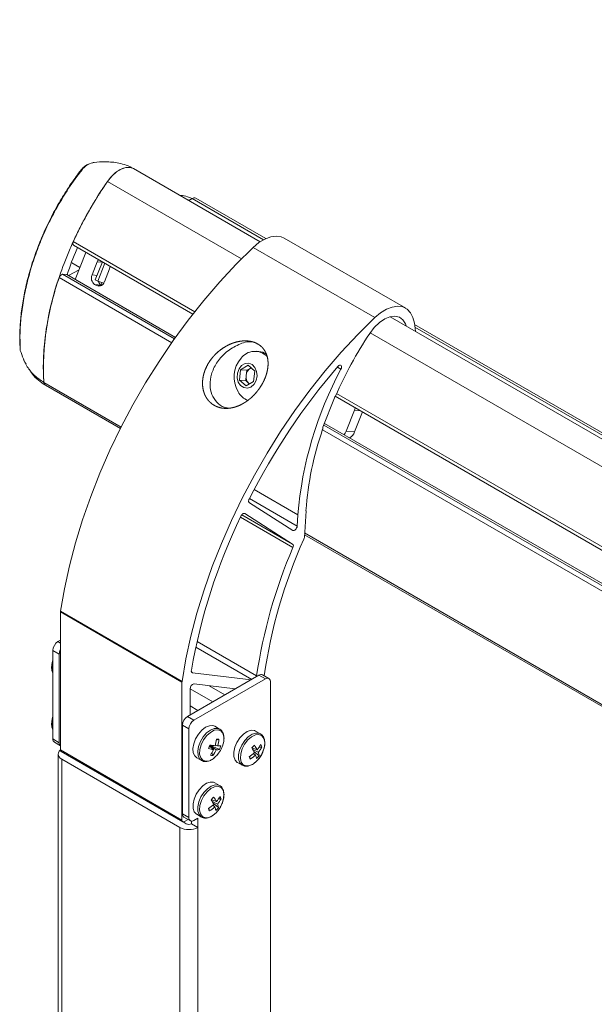
# Model space of a CAD drawing. Units: inches. Extents: x 6 to 198, y 3 to 130.
# Drawn here: x 153 to 158, y 108 to 116 of the extents above; entities that cross this region are included whole.
import ezdxf

# ---------------------------------------------------------------- set-up
doc = ezdxf.new("R2010")
doc.units = ezdxf.units.IN
doc.header["$LTSCALE"] = 12
doc.header["$MEASUREMENT"] = 0
doc.layers.add('LAYER_1', color=5, linetype='Continuous')
doc.dimstyles.new('SLDDIMSTYLE4', dxfattribs={"dimtxt": 0, "dimasz": 1.56, "dimexe": 0, "dimexo": 0.0625, "dimgap": 0, "dimtad": 0, "dimtih": 1, "dimtoh": 1, "dimdec": 0, "dimrnd": 1e-09, "dimzin": 0, "dimdsep": 46, "dimtxsty": 'Standard', "dimsah": 1, "dimcen": 0.09, "dimadec": 0, "dimazin": 0, "dimtfac": 1.56, "dimtdec": 0, "dimtofl": 0, "dimtmove": 0, "dimatfit": 3, "dimfxl": 1, "dimfrac": 2, "dimtolj": 1, "dimtzin": 0, "dimarcsym": 0})

msp = doc.modelspace()

# ---------------------------------------------------------------- linework, layer by layer
at = {"color": 7, "linetype": 'Continuous', "lineweight": 15}
for p, q in [((155.2434, 114.2774), (154.1445, 114.9117)), ((154.6529, 114.6521), (154.6236, 114.6352)), ((155.2917, 114.3044), (154.6841, 114.6552)), ((154.6263, 114.6368), (154.6236, 114.6352)), ((156.5044, 113.7003), (155.4508, 114.3085)), ((153.6248, 114.2468), (154.6591, 113.6497)), ((156.2358, 113.6199), (155.1822, 114.2281)), ((153.6393, 113.9499), (153.7322, 114.1848)), ((153.6799, 114.0527), (153.6085, 114.0939)), ((153.7853, 113.9897), (153.8303, 114.1035)), ((153.8133, 113.947), (153.8748, 114.1025)), ((153.8346, 113.9347), (153.896, 114.0902)), ((153.53, 113.995), (153.567, 113.9917)), ((153.567, 113.9917), (154.5084, 113.4482)), ((153.672, 114.0326), (153.5816, 113.9832)), ((153.9364, 114.0423), (153.8914, 113.9285)), ((153.8247, 113.8971), (153.807, 113.9073)), ((153.864, 113.9012), (153.807, 113.9073)), ((153.8133, 113.947), (153.8346, 113.9347)), ((153.8346, 113.9347), (153.8859, 113.9175)), ((153.8682, 113.8989), (153.864, 113.9012)), ((184.2347, 97.541), (156.3695, 113.6273)), ((156.5885, 113.5009), (156.5794, 113.5699)), ((158.8188, 112.2683), (156.5807, 113.5603)), ((153.1629, 113.3356), (153.163, 113.3351)), ((155.2296, 113.3267), (155.2106, 113.3284)), ((153.1911, 113.253), (153.2035, 113.233)), ((153.2035, 113.233), (153.214, 113.2162)), ((155.0726, 113.1675), (155.1382, 113.2059)), ((155.1382, 113.2059), (155.195, 113.1546)), ((155.0637, 113.0779), (155.0726, 113.1675)), ((155.1259, 113.1628), (155.0726, 113.1675)), ((155.117, 113.0731), (155.1214, 113.1179)), ((155.1214, 113.1179), (155.1259, 113.1628)), ((155.1259, 113.1628), (155.1587, 113.1819)), ((155.1587, 113.1819), (155.1624, 113.1841)), ((155.1625, 113.184), (155.1587, 113.1819)), ((155.195, 113.1546), (155.1861, 113.065)), ((153.3804, 113.0328), (154.0306, 112.6574)), ((155.1204, 113.0266), (155.0637, 113.0779)), ((155.117, 113.0731), (155.0637, 113.0779)), ((155.1453, 113.0475), (155.117, 113.0731)), ((155.1861, 113.065), (155.1204, 113.0266)), ((155.1453, 113.0475), (155.1498, 113.0438)), ((155.1496, 113.0437), (155.1453, 113.0475)), ((155.8857, 112.9229), (155.7872, 112.6691)), ((155.8938, 112.9369), (183.6505, 96.9133)), ((155.9888, 112.6346), (156.0595, 112.8169)), ((156.0611, 112.6282), (156.1284, 112.8015)), ((155.8002, 112.7025), (183.4998, 96.7118)), ((155.9888, 112.6346), (156.0611, 112.6282)), ((155.5252, 111.7739), (155.1486, 112.0128)), ((155.1087, 111.9198), (155.524, 111.6563)), ((155.6256, 111.7143), (155.6399, 111.9451)), ((155.5633, 111.8116), (155.5693, 111.9104)), ((155.627, 111.7359), (183.022, 95.921)), ((154.5645, 110.4596), (153.5109, 111.0679)), ((153.5109, 111.0679), (153.5109, 109.8709)), ((153.5113, 111.0728), (154.5649, 110.4646)), ((153.5109, 110.8226), (153.4895, 110.8102)), ((153.501, 110.7015), (153.4453, 110.7337)), ((153.4453, 110.7337), (153.4453, 109.9661)), ((153.501, 110.7015), (153.501, 109.934)), ((153.4376, 110.5594), (153.4453, 110.5355)), ((155.2317, 110.5189), (154.6129, 110.1617)), ((155.163, 110.4792), (154.656, 110.5404)), ((155.2873, 110.4867), (154.6686, 110.1295)), ((155.2873, 110.4867), (155.2317, 110.5189)), ((155.3186, 110.4898), (155.2629, 110.522)), ((154.5645, 110.4596), (154.5645, 109.2627)), ((154.6352, 110.4022), (154.6352, 110.1746)), ((154.6688, 110.4434), (155.0263, 110.4003)), ((155.3315, 77.5563), (155.3315, 110.4612)), ((154.7024, 110.2133), (154.6352, 110.2521)), ((154.6129, 110.1617), (154.6686, 110.1295)), ((153.4376, 110.0694), (153.4453, 110.0456)), ((154.6244, 110.053), (154.5687, 110.0851)), ((154.5687, 110.0851), (154.5687, 109.3176)), ((154.6244, 110.053), (154.6244, 109.2854)), ((154.8908, 110.052), (154.8495, 110.0759)), ((153.4453, 109.9661), (153.501, 109.934)), ((154.8855, 109.9639), (154.8631, 109.957)), ((155.2444, 110.0112), (155.2031, 110.035)), ((153.4583, 109.9375), (153.5109, 109.9071)), ((153.5109, 109.8709), (154.5645, 109.2627)), ((154.803, 109.9028), (154.8387, 109.8744)), ((154.8611, 109.8728), (154.8058, 109.9104)), ((154.8897, 109.8757), (154.8069, 109.9133)), ((154.8533, 109.9143), (154.8737, 109.906)), ((154.9108, 109.8921), (154.9152, 109.9028)), ((155.2167, 109.8728), (155.172, 109.89)), ((155.1776, 109.8756), (155.2265, 109.851)), ((155.2567, 109.8964), (155.2337, 109.8948)), ((153.4909, 109.8347), (153.4909, 77.4086)), ((153.5174, 109.8566), (154.571, 109.2484)), ((153.5231, 109.7898), (154.5466, 109.1989)), ((153.5231, 109.7898), (153.5231, 77.3637)), ((154.6921, 109.8031), (154.7334, 109.7793)), ((154.8324, 109.824), (154.8235, 109.8448)), ((155.1564, 109.7907), (155.1516, 109.8143)), ((155.2028, 109.8259), (155.1847, 109.8402)), ((155.2338, 109.8197), (155.1872, 109.8586)), ((155.2169, 109.7789), (155.2354, 109.8011)), ((155.0456, 109.7622), (155.0869, 109.7384)), ((154.8908, 109.5621), (154.8495, 109.5859)), ((154.8632, 109.4237), (154.8184, 109.4409)), ((154.9031, 109.4474), (154.8801, 109.4458)), ((154.8029, 109.3417), (154.7981, 109.3652)), ((154.8241, 109.4265), (154.873, 109.4019)), ((154.8492, 109.3768), (154.8312, 109.3911)), ((154.8803, 109.3707), (154.8337, 109.4096)), ((154.5687, 109.3176), (154.6244, 109.2854)), ((154.5817, 109.289), (154.6374, 109.2568)), ((154.5866, 109.2499), (154.618, 109.268)), ((154.6686, 109.2599), (154.7022, 109.2793)), ((154.6921, 109.3132), (154.7334, 109.2893)), ((154.7022, 109.2793), (154.7022, 109.1989)), ((154.8633, 109.3299), (154.8819, 109.352)), ((154.5466, 76.7728), (154.5466, 109.1989)), ((154.6023, 109.2311), (154.5745, 109.2471)), ((154.6465, 109.254), (154.6465, 109.2311)), ((154.7022, 109.1989), (154.6465, 109.2311)), ((154.7022, 76.7728), (154.7022, 109.1989))]:
    msp.add_line(p, q, dxfattribs=at)
at = {"color": 8, "linetype": 'Continuous', "lineweight": 15}
for p, q in [((155.0812, 114.1293), (153.9192, 114.8001)), ((155.272, 114.2946), (154.6529, 114.6521)), ((153.6224, 114.2783), (154.6754, 113.6705)), ((153.8734, 114.099), (153.8303, 114.1035)), ((154.4758, 113.4021), (153.499, 113.966)), ((153.53, 113.995), (154.4993, 113.4354)), ((153.7853, 113.9897), (153.8284, 113.9851)), ((153.8247, 113.8971), (153.8572, 113.8936)), ((158.8005, 112.2577), (156.5837, 113.5374)), ((184.0726, 97.393), (156.1952, 113.4863)), ((155.9432, 113.1723), (155.9116, 113.1906)), ((153.3676, 113.0571), (154.0373, 112.6705)), ((155.9052, 112.9605), (183.6668, 96.9341)), ((156.1095, 112.8124), (156.0595, 112.8169)), ((155.7945, 112.6877), (183.4907, 96.699)), ((183.4672, 96.6658), (155.7828, 112.6476)), ((155.5693, 111.9104), (155.1906, 112.129)), ((155.1497, 112.0503), (155.5633, 111.8116)), ((155.1087, 111.9198), (155.1079, 111.9203)), ((155.5266, 111.6265), (155.0709, 111.8895)), ((155.0833, 111.9107), (155.524, 111.6563)), ((155.628, 111.7522), (183.0286, 95.9341)), ((153.4895, 110.8102), (153.5109, 110.7978)), ((154.6952, 110.8123), (155.212, 110.5139)), ((155.1692, 110.4828), (154.6842, 110.7628)), ((154.6485, 110.5447), (154.656, 110.5404)), ((154.6352, 110.4019), (154.8322, 110.2882)), ((154.8007, 110.4275), (154.9371, 110.3488))]:
    msp.add_line(p, q, dxfattribs=at)
at = {"color": 7, "linetype": 'Continuous', "lineweight": 15, "flags": 128}
for points in [[(154.1445, 114.9117), (154.1166, 114.9217), (154.079, 114.9212), (154.0379, 114.9077), (153.996, 114.8818), (153.9556, 114.8453), (153.9192, 114.8001)], [(155.4508, 114.3085), (155.4252, 114.3197), (155.3817, 114.326), (155.3339, 114.3196), (155.2834, 114.3005), (155.2322, 114.2697), (155.1822, 114.2281)], [(155.1822, 114.2281), (155.0353, 114.0825), (154.892, 113.9284), (154.7529, 113.7664), (154.6185, 113.5972), (154.4894, 113.4215), (154.3661, 113.2399), (154.249, 113.0531), (154.1387, 112.862), (154.0356, 112.6672), (153.94, 112.4696), (153.8525, 112.2699), (153.7732, 112.0689), (153.7025, 111.8674), (153.6408, 111.6663), (153.5882, 111.4663), (153.545, 111.2682), (153.5113, 111.0728)], [(153.6248, 114.2468), (153.6226, 114.2485), (153.6203, 114.2518), (153.6188, 114.256), (153.6183, 114.261), (153.6188, 114.2665), (153.6202, 114.2724), (153.6224, 114.2783)], [(153.8303, 114.1035), (153.8355, 114.1141), (153.8411, 114.1219)], [(153.9415, 114.064), (153.9399, 114.0539), (153.9364, 114.0423)], [(156.5794, 113.5699), (156.5674, 113.6205), (156.546, 113.6619), (156.5161, 113.6926), (156.4787, 113.7115), (156.4353, 113.7178), (156.3875, 113.7113), (156.337, 113.6923), (156.2858, 113.6614), (156.2358, 113.6199)], [(156.1925, 113.4823), (156.2318, 113.5336), (156.2758, 113.5762), (156.322, 113.6079), (156.368, 113.6269), (156.4112, 113.6321), (156.4492, 113.6234), (156.4801, 113.601), (156.502, 113.5664), (156.5087, 113.5469)], [(156.2358, 113.6199), (156.0889, 113.4743), (155.9456, 113.3202), (155.8065, 113.1582), (155.6721, 112.989), (155.543, 112.8133), (155.4197, 112.6316), (155.3026, 112.4449), (155.1923, 112.2538), (155.0892, 112.059), (154.9936, 111.8614), (154.906, 111.6617), (154.8268, 111.4607), (154.7561, 111.2592), (154.6944, 111.0581), (154.6418, 110.8581), (154.5986, 110.66), (154.5649, 110.4646)], [(155.1628, 113.0176), (155.1893, 113.041), (155.2077, 113.0747), (155.2155, 113.1139), (155.2117, 113.1535), (155.1968, 113.188), (155.1727, 113.2128), (155.1428, 113.2246), (155.1111, 113.2218), (155.0818, 113.2047), (155.059, 113.1757), (155.0456, 113.1386), (155.0436, 113.0985), (155.0531, 113.0608), (155.073, 113.0306), (155.1004, 113.012), (155.1318, 113.0074), (155.1628, 113.0176)], [(155.9165, 113.1963), (155.9238, 113.203), (155.9313, 113.207), (155.9383, 113.2077), (155.9439, 113.205), (155.9475, 113.1994), (155.9486, 113.1915), (155.9471, 113.1821), (155.9432, 113.1723)], [(156.0595, 112.8169), (156.0651, 112.8354), (156.0655, 112.8378)], [(155.9708, 112.604), (155.9805, 112.6176), (155.9888, 112.6346)], [(155.1486, 112.0128), (155.1461, 112.015), (155.1442, 112.018), (155.143, 112.0217), (155.1425, 112.0261), (155.1427, 112.0308), (155.1437, 112.0359), (155.1453, 112.041), (155.1476, 112.0462)], [(155.075, 111.8981), (155.0783, 111.904), (155.0822, 111.9094), (155.0866, 111.9141), (155.0914, 111.9177), (155.0961, 111.9202), (155.1008, 111.9214), (155.105, 111.9213), (155.1087, 111.9198)], [(155.5633, 111.8116), (155.5619, 111.8036), (155.5588, 111.7955), (155.5543, 111.7877), (155.5487, 111.781), (155.5424, 111.776), (155.5361, 111.773), (155.5302, 111.7723), (155.5252, 111.7739)], [(154.656, 110.5404), (154.6532, 110.5411), (154.6508, 110.5424), (154.6487, 110.5444), (154.6471, 110.547), (154.646, 110.5501), (154.6454, 110.5536), (154.6453, 110.5575), (154.6458, 110.5617)], [(155.212, 110.5139), (155.2104, 110.5071), (155.2102, 110.5065)], [(154.8495, 110.0759), (154.8325, 110.0822), (154.8024, 110.081), (154.7695, 110.0673), (154.7367, 110.0423), (154.707, 110.0081), (154.6829, 109.9678), (154.6667, 109.925), (154.6597, 109.8835), (154.6625, 109.8469), (154.675, 109.8186), (154.6921, 109.8031)], [(155.2031, 110.035), (155.1922, 110.0397), (155.1632, 110.0416), (155.1307, 110.0307), (155.0976, 110.008), (155.067, 109.9757), (155.0414, 109.9365), (155.0232, 109.8939), (155.014, 109.8518), (155.0146, 109.8138), (155.0249, 109.7834), (155.0441, 109.7632), (155.0456, 109.7622)], [(155.2644, 109.8512), (155.2667, 109.8566), (155.2794, 109.8993), (155.282, 109.9389), (155.2743, 109.9716), (155.257, 109.9943), (155.2319, 110.0046), (155.2013, 110.0016), (155.1683, 109.9856), (155.1361, 109.9581), (155.1079, 109.9219), (155.0863, 109.8804), (155.0736, 109.8378), (155.071, 109.7981), (155.0787, 109.7654), (155.096, 109.7428), (155.1211, 109.7324), (155.1517, 109.7354), (155.1847, 109.7514), (155.2169, 109.7789), (155.2169, 109.7789)], [(153.5109, 109.8713), (153.5094, 109.87), (153.4993, 109.859), (153.493, 109.8471), (153.4909, 109.8347), (153.493, 109.8223), (153.4993, 109.8104), (153.5094, 109.7994), (153.5231, 109.7898)], [(154.8594, 109.8157), (154.8671, 109.8238), (154.8819, 109.8419)], [(154.8495, 109.5859), (154.8387, 109.5907), (154.8096, 109.5925), (154.7771, 109.5816), (154.7441, 109.559), (154.7134, 109.5266), (154.6878, 109.4874), (154.6696, 109.4449), (154.6604, 109.4027), (154.661, 109.3647), (154.6713, 109.3343), (154.6905, 109.3141), (154.6921, 109.3132)], [(154.9108, 109.4021), (154.9131, 109.4076), (154.9258, 109.4502), (154.9284, 109.4898), (154.9207, 109.5226), (154.9035, 109.5452), (154.8783, 109.5555), (154.8477, 109.5525), (154.8147, 109.5365), (154.7825, 109.5091), (154.7543, 109.4728), (154.7328, 109.4313), (154.7201, 109.3887), (154.7175, 109.3491), (154.7252, 109.3164), (154.7424, 109.2937), (154.7676, 109.2834), (154.7982, 109.2864), (154.8312, 109.3024), (154.8633, 109.3299), (154.8633, 109.3299)]]:
    msp.add_lwpolyline(points, dxfattribs=at)
at = {"color": 8, "linetype": 'Continuous', "lineweight": 15, "flags": 128}
for points in [[(153.4391, 110.5797), (153.444, 110.6205), (153.4453, 110.6259)], [(153.4453, 110.5408), (153.444, 110.5447), (153.4391, 110.5797)], [(153.4391, 110.0898), (153.444, 110.1305), (153.4453, 110.136)], [(153.4453, 110.0509), (153.444, 110.0547), (153.4391, 110.0898)], [(154.8908, 110.0521), (154.8738, 110.0583), (154.8437, 110.0572), (154.8108, 110.0435), (154.7781, 110.0184), (154.7483, 109.9842), (154.7242, 109.9439), (154.708, 109.9011), (154.701, 109.8596), (154.7038, 109.8231), (154.7163, 109.7948), (154.7343, 109.7787)], [(154.9152, 109.9028), (154.9267, 109.9453), (154.928, 109.9842), (154.9191, 110.0159), (154.9007, 110.0371), (154.8748, 110.0458), (154.8437, 110.0412), (154.8107, 110.0237), (154.7788, 109.9949), (154.7512, 109.9578), (154.7307, 109.916), (154.7192, 109.8735), (154.7179, 109.8345), (154.7268, 109.8029), (154.7451, 109.7817), (154.7711, 109.7729), (154.8021, 109.7776), (154.8352, 109.7951), (154.8594, 109.8157)], [(155.2449, 110.0109), (155.2335, 110.0159), (155.2045, 110.0177), (155.172, 110.0068), (155.139, 109.9842), (155.1083, 109.9519), (155.0827, 109.9127), (155.0645, 109.8701), (155.0553, 109.828), (155.0559, 109.79), (155.0662, 109.7595), (155.0854, 109.7393), (155.0878, 109.7379)], [(154.8913, 109.5618), (154.88, 109.5668), (154.8509, 109.5686), (154.8184, 109.5578), (154.7854, 109.5351), (154.7547, 109.5028), (154.7291, 109.4636), (154.7109, 109.421), (154.7017, 109.3789), (154.7023, 109.3409), (154.7127, 109.3105), (154.7318, 109.2903), (154.7343, 109.2888)]]:
    msp.add_lwpolyline(points, dxfattribs=at)
at = {"color": 7, "linetype": 'Continuous', "lineweight": 15}
for centre, radius, start, end in [((153.8221, 114.8144), 0.151, 101.4731, 145.87832), ((156.7093, 112.8678), 3.3939, 145.29551, 155.44315), ((154.6712, 114.6265), 0.0314, 65.69262, 125.61779), ((155.7049, 113.183), 2.3407, 160.45746, 183.08382), ((153.5361, 113.9574), 0.038, 99.18132, 166.95749), ((153.8467, 113.9618), 0.0674, 155.54704, 233.93588), ((153.845, 113.9404), 0.0479, 244.86634, 345.55299), ((153.8931, 113.9479), 0.055, 195.88087, 238.0232), ((159.2334, 111.4681), 3.6475, 146.48031, 156.21367), ((155.1964, 113.1762), 0.1508, 45.16368, 142.72989), ((155.2165, 113.186), 0.1413, 55.56844, 84.68429), ((155.2688, 113.1038), 0.2526, 139.59618, 210.18478), ((160.2906, 109.44), 5.7657, 139.3446, 153.12652), ((155.2047, 113.1069), 0.084, 172.46583, 225.01746), ((155.2042, 113.1126), 0.083, 123.26738, 176.28275), ((158.7874, 111.6433), 3.2291, 151.73691, 175.25554), ((153.3969, 113.057), 0.0293, 179.79749, 235.66746), ((155.1989, 113.0587), 0.1696, 208.89298, 248.5714), ((155.9351, 112.9037), 0.053, 137.96541, 158.76066), ((158.4058, 111.7481), 2.773, 160.97143, 175.92681), ((155.8227, 112.6544), 0.0384, 157.51467, 183.35199), ((155.9712, 112.6602), 0.0955, 299.22775, 340.39134), ((159.7032, 109.6746), 5.1346, 154.33919, 170.05167), ((159.6016, 109.9031), 4.3664, 155.7066, 171.9681), ((155.582, 111.7177), 0.0437, 335.47209, 355.53898), ((159.6577, 109.8576), 4.4939, 156.82054, 171.6024), ((155.5059, 111.6397), 0.0246, 327.37854, 42.55835), ((153.5445, 111.0677), 0.0336, 171.35576, 179.81715), ((153.5413, 110.7293), 0.0961, 122.60541, 177.39459), ((153.5892, 110.6987), 0.0883, 152.49891, 178.18796), ((153.6003, 110.5914), 0.1662, 158.83282, 189.97513), ((154.5981, 110.4595), 0.0336, 171.35576, 179.81715), ((155.25, 110.4933), 0.0314, 65.6926, 125.61762), ((155.3046, 110.4656), 0.0273, 350.78579, 129.20322), ((154.676, 110.4033), 0.0408, 100.26127, 181.45403), ((153.6003, 110.1015), 0.1662, 158.83282, 189.97513), ((154.6647, 110.0808), 0.0961, 122.60541, 177.39459), ((154.7204, 110.0486), 0.0961, 122.60541, 177.39459), ((153.476, 109.9627), 0.0308, 173.70192, 234.98571), ((154.5217, 110.0126), 0.3459, 342.32689, 352.1582), ((154.8538, 109.6697), 0.2959, 83.84677, 87.94795), ((154.5887, 109.9942), 0.2983, 342.80188, 354.1717), ((153.5339, 109.9312), 0.033, 175.14556, 225.93353), ((153.5263, 109.8692), 0.0154, 173.70173, 234.98503), ((153.9789, 110.2105), 0.8797, 338.10691, 340.28408), ((154.8863, 110.253), 0.3816, 256.18127, 262.83083), ((154.9187, 110.5556), 0.6515, 260.12728, 264.05715), ((154.5711, 109.9926), 0.2925, 325.18445, 336.17969), ((154.622, 109.9808), 0.2624, 323.30019, 335.68689), ((154.865, 109.9773), 0.1045, 267.86384, 283.6701), ((154.8821, 110.0635), 0.1577, 266.92732, 277.07188), ((154.6761, 109.9941), 0.2559, 323.50942, 336.49595), ((154.6838, 109.9718), 0.2273, 334.9783, 343.41269), ((154.5267, 110.5205), 0.9022, 315.48298, 317.54993), ((154.7767, 109.6373), 0.4664, 26.81396, 32.50962), ((154.937, 109.7246), 0.3165, 27.90119, 36.19964), ((155.0108, 110.0485), 0.2708, 319.52261, 330.92869), ((155.0396, 110.0076), 0.2439, 320.04888, 332.88891), ((155.1507, 109.861), 0.1118, 18.49157, 30.05163), ((154.8293, 109.9297), 0.1057, 260.14707, 271.64764), ((154.9544, 110.1005), 0.3476, 303.68335, 313.336), ((155.6746, 110.0368), 0.5737, 203.14732, 205.39562), ((155.0016, 110.0428), 0.2958, 301.54958, 312.83534), ((155.0738, 109.7723), 0.1397, 9.83015, 22.57853), ((155.0669, 109.9556), 0.2153, 312.1814, 320.85151), ((155.1252, 109.8109), 0.109, 4.66307, 21.59042), ((155.0297, 109.9533), 0.2559, 323.50942, 336.49595), ((154.1727, 110.0718), 0.9028, 315.48369, 317.54922), ((154.4231, 109.1882), 0.4664, 26.81397, 32.50976), ((154.5834, 109.2756), 0.3165, 27.90106, 36.19992), ((154.6572, 109.5994), 0.2708, 319.52268, 330.92862), ((154.686, 109.5585), 0.2438, 320.04877, 332.88902), ((154.7971, 109.4119), 0.1118, 18.49157, 30.05163), ((154.6008, 109.6515), 0.3476, 303.68351, 313.33603), ((155.321, 109.5877), 0.5736, 203.1473, 205.3959), ((154.6481, 109.5938), 0.2958, 301.54961, 312.83531), ((154.7202, 109.3232), 0.1397, 9.83015, 22.57853), ((154.7133, 109.5066), 0.2153, 312.18159, 320.85103), ((154.7717, 109.3618), 0.109, 4.66306, 21.59033), ((154.6761, 109.5042), 0.2559, 323.50942, 336.49595), ((154.5994, 109.3142), 0.0308, 173.70192, 234.98571), ((154.6514, 109.2811), 0.0273, 170.78582, 309.20343), ((154.6244, 109.349), 0.1691, 242.6094, 297.39051), ((154.578, 109.2605), 0.0136, 170.78573, 309.20306), ((154.6244, 109.2737), 0.048, 242.60554, 297.39415)]:
    msp.add_arc(centre, radius, start, end, dxfattribs=at)
for points, knots in [([(153.7521, 114.9485), (153.7446, 114.945), (153.7251, 114.9358), (153.701, 114.9125), (153.671, 114.8759), (153.6351, 114.8259), (153.5772, 114.7424), (153.5069, 114.6313), (153.4318, 114.4951), (153.3644, 114.3536), (153.3062, 114.2101), (153.2571, 114.0658), (153.2176, 113.9221), (153.1879, 113.781), (153.168, 113.6441), (153.1583, 113.5129), (153.1575, 113.417), (153.1607, 113.3665), (153.1614, 113.3558)], [0, 0, 0, 0, 0.014273, 0.0371644, 0.0535924, 0.0913381, 0.1368526, 0.2189462, 0.3051686, 0.3911836, 0.4769855, 0.5629998, 0.6485986, 0.7331795, 0.8164296, 0.8981938, 0.9784712, 1, 1, 1, 1]), ([(154.1454, 114.9112), (154.1245, 114.9218), (154.0837, 114.9425), (153.9999, 114.9647), (153.905, 114.9727), (153.8288, 114.9686), (153.7961, 114.9636), (153.792, 114.963)], [0, 0, 0, 0, 0.185204, 0.361219, 0.683423, 0.960931, 1, 1, 1, 1]), ([(154.1096, 114.9216), (154.0996, 114.9222), (154.0772, 114.9234), (154.038, 114.9095), (153.9958, 114.8836), (153.9547, 114.847), (153.931, 114.8157), (153.9192, 114.8001)], [0, 0, 0, 0, 0.16891, 0.376682, 0.584455, 0.792227, 1, 1, 1, 1]), ([(153.6971, 114.8991), (153.6971, 114.8991), (153.6884, 114.8858), (153.6349, 114.8231), (153.5592, 114.7071), (153.4675, 114.5546), (153.3911, 114.4041), (153.3242, 114.2493), (153.2684, 114.0929), (153.2242, 113.9379), (153.1908, 113.7838), (153.169, 113.631), (153.1577, 113.4794), (153.1611, 113.3838), (153.1629, 113.3356)], [0, 0, 0, 0, 0.000001, 0.026636, 0.137026, 0.231121, 0.325215, 0.422069, 0.518919, 0.613016, 0.70711, 0.804335, 0.901557, 1, 1, 1, 1]), ([(153.9192, 114.8001), (153.914, 114.7926), (153.9036, 114.7774), (153.8882, 114.7546), (153.8729, 114.7316), (153.8578, 114.7084), (153.843, 114.6851), (153.8282, 114.6617), (153.8137, 114.6381), (153.7994, 114.6144), (153.7687, 114.5628), (153.7232, 114.4823), (153.666, 114.3718), (153.6131, 114.2597), (153.5488, 114.1088), (153.4803, 113.9187), (153.4288, 113.7296), (153.3983, 113.5808), (153.3809, 113.4709), (153.369, 113.3631), (153.3639, 113.2788), (153.3624, 113.2169), (153.3623, 113.1761), (153.3631, 113.1359), (153.3648, 113.0961), (153.3666, 113.0701), (153.3676, 113.0571)], [0, 0, 0, 0, 0.013906, 0.027802, 0.041692, 0.055576, 0.069459, 0.083344, 0.097232, 0.111127, 0.125031, 0.187531, 0.250042, 0.312542, 0.375053, 0.500001, 0.624949, 0.68745, 0.74996, 0.812461, 0.874971, 0.899988, 0.924984, 0.949973, 0.974973, 1, 1, 1, 1]), ([(154.6531, 114.6521), (154.6396, 114.6577), (154.6084, 114.6706), (154.5717, 114.6779), (154.5505, 114.6784), (154.5485, 114.6785)], [0, 0, 0, 0, 0.4076789, 0.9453623, 1, 1, 1, 1]), ([(153.6601, 114.2264), (153.6576, 114.2215), (153.6194, 114.1448), (153.5939, 114.0656), (153.57, 113.9915)], [0, 0, 0, 0, 0.0645046, 1, 1, 1, 1]), ([(155.2143, 113.3951), (155.2364, 113.3823), (155.2493, 113.3721), (155.2717, 113.3485), (155.2813, 113.3349), (155.2962, 113.3058), (155.3017, 113.2901), (155.3091, 113.2569), (155.3109, 113.2397), (155.311, 113.2044), (155.3093, 113.1861), (155.3027, 113.1497), (155.2978, 113.1314), (155.2883, 113.104), (155.2847, 113.0948), (155.2769, 113.0767), (155.2727, 113.0678), (155.2591, 113.0413), (155.2487, 113.024), (155.2312, 112.9988), (155.225, 112.9905), (155.2122, 112.9744), (155.2056, 112.9666), (155.1849, 112.9439), (155.1702, 112.9297), (155.1466, 112.9098), (155.1384, 112.9035), (155.1219, 112.8915), (155.1135, 112.8859), (155.0879, 112.8703), (155.0703, 112.8613), (155.043, 112.8502), (155.0338, 112.847), (155.0156, 112.8414), (155.0064, 112.8391), (154.9882, 112.8355), (154.9791, 112.8342), (154.9609, 112.8325), (154.9518, 112.8321), (154.9248, 112.8326), (154.9075, 112.835), (154.8744, 112.8439), (154.8584, 112.8504), (154.8293, 112.8672), (154.816, 112.8774), (154.792, 112.9015), (154.7817, 112.915), (154.7688, 112.9373), (154.765, 112.9451), (154.7581, 112.9613), (154.7551, 112.9697), (154.7476, 112.9953), (154.7445, 113.0132), (154.7426, 113.041), (154.7425, 113.0504), (154.7431, 113.0693), (154.7439, 113.0787), (154.7464, 113.0977), (154.7481, 113.1072), (154.7524, 113.1262), (154.755, 113.1357), (154.7641, 113.164), (154.7717, 113.1824), (154.7901, 113.2182), (154.8009, 113.2358), (154.825, 113.2688), (154.8382, 113.2844), (154.8671, 113.3138), (154.8828, 113.3276), (154.9155, 113.3524), (154.9326, 113.3635), (154.9683, 113.3831), (154.9871, 113.3916), (155.0247, 113.405), (155.0436, 113.4101), (155.0723, 113.4151), (155.082, 113.4163), (155.1011, 113.4178), (155.1105, 113.418), (155.1383, 113.4173), (155.1562, 113.4149), (155.182, 113.4082), (155.1905, 113.4054), (155.2066, 113.3989), (155.2143, 113.3951), (155.2364, 113.3823)], [-0.015625, -0.015625, 0, 0, 0.03125, 0.03125, 0.0625, 0.0625, 0.09375, 0.09375, 0.125, 0.125, 0.15625, 0.15625, 0.1875, 0.1875, 0.203125, 0.203125, 0.21875, 0.21875, 0.25, 0.25, 0.265625, 0.265625, 0.28125, 0.28125, 0.3125, 0.3125, 0.328125, 0.328125, 0.34375, 0.34375, 0.375, 0.375, 0.390625, 0.390625, 0.40625, 0.40625, 0.421875, 0.421875, 0.4375, 0.4375, 0.46875, 0.46875, 0.5, 0.5, 0.53125, 0.53125, 0.5625, 0.5625, 0.578125, 0.578125, 0.59375, 0.59375, 0.625, 0.625, 0.640625, 0.640625, 0.65625, 0.65625, 0.671875, 0.671875, 0.6875, 0.6875, 0.71875, 0.71875, 0.75, 0.75, 0.78125, 0.78125, 0.8125, 0.8125, 0.84375, 0.84375, 0.875, 0.875, 0.90625, 0.90625, 0.921875, 0.921875, 0.9375, 0.9375, 0.96875, 0.96875, 0.984375, 0.984375, 1, 1, 1.03125, 1.03125]), ([(154.966, 112.8355), (154.9543, 112.837), (154.9154, 112.8421), (154.8637, 112.8827), (154.8198, 112.9498), (154.8035, 113.0356), (154.8166, 113.1308), (154.8614, 113.228), (154.9381, 113.3175), (155.0394, 113.3822), (155.1284, 113.4143), (155.1731, 113.4089), (155.1819, 113.4079)], [0, 0, 0, 0, 0.044526, 0.147943, 0.25025, 0.354422, 0.463345, 0.579726, 0.70508, 0.837315, 0.967928, 1, 1, 1, 1]), ([(153.3676, 113.0571), (153.3395, 113.0762), (153.2833, 113.1144), (153.2069, 113.2072), (153.1797, 113.2865), (153.163, 113.3351)], [0, 0, 0, 0, 0.278061, 0.556964, 1, 1, 1, 1]), ([(153.241, 113.1728), (153.2497, 113.1577), (153.2702, 113.1216), (153.3186, 113.0741), (153.3597, 113.0466), (153.3801, 113.0329)], [0, 0, 0, 0, 0.267015, 0.635892, 1, 1, 1, 1]), ([(153.3676, 113.0571), (153.3681, 113.0533), (153.3693, 113.0458), (153.3738, 113.0376), (153.3782, 113.0345), (153.3803, 113.0331)], [0, 0, 0, 0, 0.352289, 0.704577, 1, 1, 1, 1]), ([(154.9152, 109.9028), (154.9177, 109.9099), (154.9249, 109.9307), (154.9303, 109.9651), (154.9277, 110.0014), (154.9155, 110.0296), (154.9022, 110.0469), (154.892, 110.0506), (154.8904, 110.0512)], [0, 0, 0, 0, 0.116948, 0.340138, 0.566757, 0.769934, 0.963292, 1, 1, 1, 1]), ([(155.2168, 109.7788), (155.2218, 109.7844), (155.2363, 109.8006), (155.2567, 109.8325), (155.2741, 109.8732), (155.2831, 109.9142), (155.2828, 109.953), (155.2722, 109.984), (155.2581, 110.0039), (155.2469, 110.0085), (155.2442, 110.0097)], [0, 0, 0, 0, 0.0782276, 0.2262324, 0.374664, 0.5239636, 0.6750753, 0.8282341, 0.9583087, 1, 1, 1, 1]), ([(154.7352, 109.78), (154.7403, 109.777), (154.7536, 109.7693), (154.7803, 109.7696), (154.8112, 109.7792), (154.8385, 109.7953), (154.8535, 109.811), (154.8588, 109.8166)], [0, 0, 0, 0, 0.143638, 0.373801, 0.610067, 0.859849, 1, 1, 1, 1]), ([(155.0889, 109.7392), (155.0927, 109.7367), (155.1044, 109.729), (155.1296, 109.7283), (155.1604, 109.7362), (155.1905, 109.7535), (155.2085, 109.7709), (155.2168, 109.7788)], [0, 0, 0, 0, 0.106563, 0.330068, 0.556958, 0.797176, 1, 1, 1, 1]), ([(154.8632, 109.3297), (154.8682, 109.3353), (154.8827, 109.3516), (154.9031, 109.3834), (154.9206, 109.4241), (154.9296, 109.4652), (154.9293, 109.5039), (154.9186, 109.5349), (154.9045, 109.5548), (154.8934, 109.5595), (154.8907, 109.5606)], [0, 0, 0, 0, 0.078228, 0.226232, 0.374664, 0.523964, 0.675075, 0.828234, 0.958309, 1, 1, 1, 1]), ([(154.7354, 109.2901), (154.7392, 109.2876), (154.7509, 109.2799), (154.7761, 109.2793), (154.8069, 109.2871), (154.8369, 109.3044), (154.855, 109.3218), (154.8632, 109.3297)], [0, 0, 0, 0, 0.106562, 0.330068, 0.556958, 0.797176, 1, 1, 1, 1])]:
    msp.add_open_spline(points, degree=3, knots=knots, dxfattribs=at)
at = {"color": 8, "linetype": 'Continuous', "lineweight": 15}
for points, knots in [([(154.6263, 114.6368), (154.6263, 114.6368), (154.6218, 114.6394), (154.6168, 114.6406), (154.6118, 114.6419)], [0, 0, 0, 0, 0.000123, 1, 1, 1, 1]), ([(153.8693, 113.923), (153.869, 113.919), (153.8684, 113.9109), (153.8644, 113.9023), (153.8624, 113.898)], [0, 0, 0, 0, 0.499044, 1, 1, 1, 1])]:
    msp.add_open_spline(points, degree=3, knots=knots, dxfattribs=at)

# ---------------------------------------------------------------- leaders
at = {"layer": 'LAYER_1', "color": 16}
msp.add_leader([(155.3911, 103.3655), (171.6543, 118.2334), (174.6543, 118.2334)], dimstyle='SLDDIMSTYLE4', dxfattribs=at)

doc.saveas('drawing.dxf')
